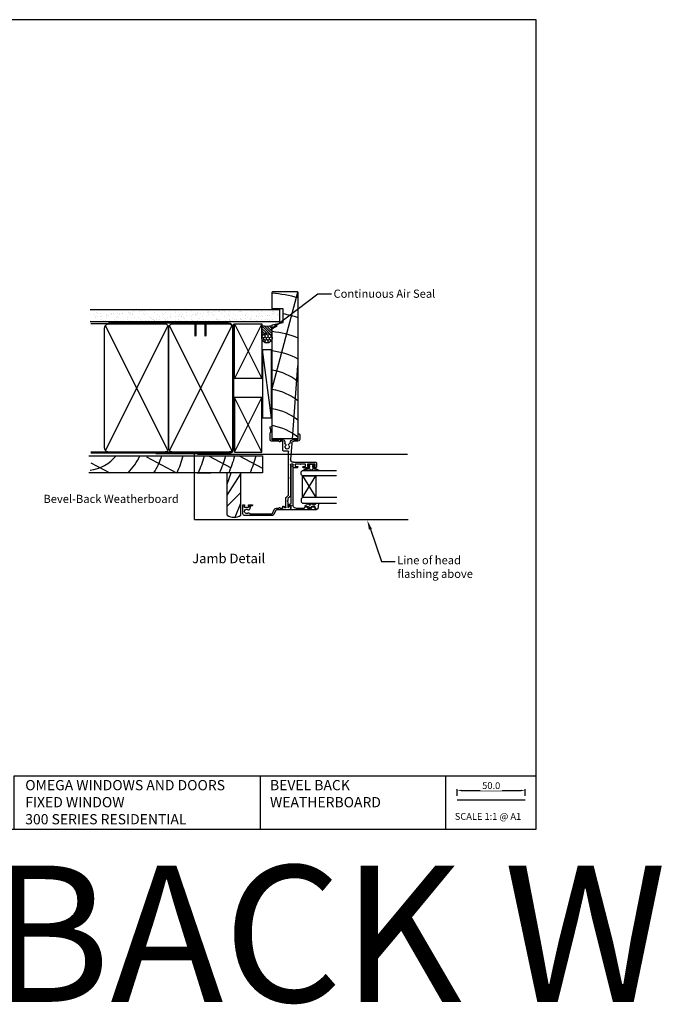
# Model space of a CAD drawing. Units: inches. Extents: x 8938 to 15725, y 3936 to 9471.
# Drawn here: x 9400 to 9867, y 3936 to 4658 of the extents above; entities that cross this region are included whole.
import ezdxf
from ezdxf import colors
from ezdxf.entities.mleader import LeaderData, LeaderLine
from ezdxf.enums import TextEntityAlignment as Align
from ezdxf.math import Vec2, Vec3

# ---------------------------------------------------------------- set-up
doc = ezdxf.new("R2010")
doc.units = ezdxf.units.IN
doc.header["$MEASUREMENT"] = 0
doc.layers.add('Dwelling', color=4, linetype='Continuous')
doc.layers.add('OMEGA WINDOWS AND DOORS', color=7, linetype='Continuous')
doc.styles.add('Arial-Bold', font='arialbd.ttf')
doc.styles.add('arialobs', font='ARIALUNI.TTF', dxfattribs={"height": 6})
doc.styles.get("Standard").update_dxf_attribs({"font": 'arial.ttf'})
doc.dimstyles.new('Copy of FULL', dxfattribs={"dimtxt": 5, "dimasz": 3, "dimexe": 1, "dimexo": 3, "dimgap": 1, "dimtad": 1, "dimdec": 1, "dimzin": 0, "dimdsep": 46, "dimtxsty": 'Arial-Bold', "dimcen": 2, "dimclrd": 2, "dimclre": 2, "dimclrt": 256, "dimadec": 0, "dimazin": 0, "dimtp": 1e-09, "dimtm": 1e-09, "dimtfac": 0.75, "dimtdec": 1, "dimtmove": 0, "dimatfit": 3, "dimfxl": 1, "dimtfill": 1, "dimtolj": 2, "dimtzin": 0, "dimarcsym": 0})

# ---------------------------------------------------------------- blocks, each defined once
blk = doc.blocks.new('A$C738818A3')
at = {"color": 4}
for p, q in [((-45.8, 46.4), (45.8, 0.6)), ((45.8, 46.4), (-45.8, 0.6))]:
    blk.add_line(p, q, dxfattribs=at)
blk.add_lwpolyline([(44, 47, -0.414214), (47, 44), (47, 3, -0.414214), (44, 0), (-44, 0, -0.414214), (-47, 3), (-47, 44, -0.414214), (-44, 47)], format="xyb", close=True)
blk = doc.blocks.new('37858')
for p, q in [((27.1, 53.6), (27.1, 52.25)), ((30.7, 54), (27.5, 54)), ((28.1, 52.25), (28.1, 53)), ((28.1, 53), (29.7, 53)), ((29.7, 53), (29.7, 47.5)), ((31.1, 37.1), (31.1, 53.6)), ((27.1, 48.25), (27.1, 44.55)), ((27.5, 44.15), (27.88, 44.15)), ((27.9, 44.95), (27.9, 46.1)), ((27.9, 46.1), (29.7, 46.1)), ((28.08, 44.35), (28.08, 44.75)), ((28.1, 47.5), (28.1, 48.25)), ((29.7, 47.5), (28.1, 47.5)), ((29.7, 46.1), (29.7, 42.45)), ((27.1, 39.95), (27.1, 37.5)), ((27.88, 40.35), (27.5, 40.35)), ((27.6, 37), (29.5, 37)), ((27.9, 38.4), (27.9, 39.55)), ((29.5, 38.4), (27.9, 38.4)), ((28.08, 39.75), (28.08, 40.15)), ((29.7, 42.05), (29.7, 38.6)), ((29.7, 36.8), (29.7, 35.4)), ((46.5, 40.5), (46.5, 37.43)), ((51.5, 41.8), (47.8, 41.8)), ((47.8, 37.43), (47.8, 40.6)), ((47.8, 40.6), (51.5, 40.6)), ((51.9, 41), (51.9, 41.4)), ((-3.9, 34.6), (-3.9, 24.67)), ((-0.9, 35), (-3.5, 35)), ((-2.6, 27.3), (-2.6, 29.25)), ((-2.4, 29.45), (-1.3, 29.45)), ((-1.16, 29.79), (-2.28, 30.92)), ((-2.15, 33), (-0.75, 34.67)), ((2.2, 33), (-2.15, 33)), ((-2, 31.6), (4.79, 31.6)), ((2.6, 32.6), (2.2, 33)), ((3, 33), (2.6, 32.6)), ((4.6, 33), (3, 33)), ((5.98, 34.64), (4.6, 33)), ((5.55, 31.96), (6.93, 33.6)), ((19.2, 35), (6.74, 35)), ((6.93, 33.6), (39.1, 33.6)), ((19.6, 34.6), (19.2, 35)), ((20, 35), (19.6, 34.6)), ((29.3, 35), (20, 35)), ((45.1, 35.93), (33.24, 35.1)), ((39.3, 33.4), (39.3, 29.85)), ((39.7, 29.45), (46.1, 29.45)), ((46.1, 30.75), (44.8, 30.75)), ((46.5, 29.05), (46.5, 27.3)), ((47.8, 21.5), (47.8, 29.05)), ((-8, 21.67), (-8, 1.3)), ((-4.13, 24.31), (-7.25, 22.85)), ((-6.58, 21.73), (-3.58, 23.13)), ((-2.3, 27.3), (-2.6, 27.3)), ((-2.6, 26.18), (-2.13, 27)), ((-2.6, 24.67), (-2.6, 26.18)), ((46.03, 27), (46.5, 26.18)), ((46.5, 27.3), (46.2, 27.3)), ((46.5, 26.18), (46.5, 21)), ((-6.7, 5.29), (-6.7, 21.55)), ((47.5, 20), (52.6, 20)), ((56.75, 21.3), (48, 21.3)), ((52.6, 20), (53.2, 20.6)), ((53.2, 20.6), (55.5, 20.6)), ((55.5, 20.6), (56.1, 20)), ((56.1, 20), (56.75, 20)), ((-6.7, 0), (-0.2, 0)), ((-1.1, 5.56), (-3.56, 4.9)), ((-1.83, 1.2), (-1.83, 4.18)), ((-1.68, 4.37), (-1.24, 4.49)), ((-1, 1), (-1.63, 1)), ((-0.8, 6.8), (-0.8, 5.95)), ((-0.8, 4.2), (-0.2, 4.2)), ((-0.2, 1.2), (-0.8, 1.2)), ((-0.2, 7), (-0.6, 7)), ((0, 4.4), (0, 6.8)), ((0, 0.2), (0, 1))]:
    blk.add_line(p, q)
for centre, radius, start, end in [((27.5, 53.6), 0.4, 90, 180), ((27.6, 52.25), 0.5, 180, 0), ((30.7, 53.6), 0.4, 0, 90), ((27.6, 48.25), 0.5, 0, 180), ((27.5, 44.55), 0.4, 180, 270), ((27.88, 44.35), 0.2, 270, 360), ((27.88, 44.75), 0.2, 0, 84.26083), ((27.5, 39.95), 0.4, 90, 180), ((27.6, 37.5), 0.5, 180, 270), ((27.88, 40.15), 0.2, 0, 90), ((27.88, 39.75), 0.2, 275.73917, 360), ((29.7, 42.25), 0.2, 90, 270), ((29.5, 38.6), 0.2, 270, 0), ((29.5, 36.8), 0.2, 360, 90), ((33.1, 37.1), 2, 180, 274), ((45, 37.43), 1.5, 274, 0), ((45, 37.43), 2.8, 277.91991, 0), ((47.8, 40.5), 1.3, 90, 180), ((51.5, 41.4), 0.4, 0, 90), ((51.5, 41), 0.4, 270, 0), ((-3.5, 34.6), 0.4, 90, 180), ((-2.4, 29.25), 0.2, 90, 180), ((-2, 31.2), 0.4, 90, 225), ((-1.3, 29.65), 0.2, 270, 45), ((-0.9, 34.8), 0.2, 320, 90), ((4.79, 32.6), 1, 270, 320), ((6.74, 34), 1, 90, 140), ((29.3, 35.4), 0.4, 270, 0), ((39.1, 33.4), 0.2, 0, 90), ((39.7, 29.85), 0.4, 180, 270), ((42.5, 32.58), 1.75, 153.43593, 206.56407), ((41.29, 33.18), 0.4, 95.52588, 153.43593), ((41.29, 31.97), 0.4, 206.56407, 264.47412), ((41.21, 33.98), 0.4, 275.52588, 312.5369), ((41.21, 31.18), 0.4, 47.4631, 84.47412), ((42.5, 32.58), 1.5, 47.59583, 132.5369), ((42.5, 32.58), 1.5, 227.4631, 312.40116), ((43.95, 34.16), 0.65, 227.59583, 342.48238), ((43.95, 30.99), 0.65, 357.40401, 132.40116), ((45.52, 33.67), 1, 97.91991, 162.48238), ((44.8, 30.95), 0.2, 177.40401, 270), ((46.1, 29.05), 1.7, 0.00482, 90), ((46.1, 29.05), 0.4, 360, 90), ((-6.7, 21.67), 1.3, 115, 180), ((-6.5, 21.55), 0.2, 115, 180), ((-4.3, 24.67), 0.4, 295, 0), ((-4.3, 24.67), 1.7, 295, 0), ((-2.3, 27.1), 0.2, 330, 90), ((46.2, 27.1), 0.2, 90, 210), ((47.5, 21), 1, 180, 270), ((48, 21.5), 0.2, 180.00482, 270), ((56.75, 20.65), 0.65, 270, 90), ((-6.7, 1.3), 1.3, 180, 270), ((-6.3, 5.29), 0.4, 180, 255.5162), ((-4.98, 2.82), 1.5, 137.59734, 297.5369), ((-6.56, 4.27), 0.65, 317.59734, 75.5162), ((-4.1, 1.14), 0.4, 80.52588, 117.5369), ((-3.39, 4.27), 0.65, 105, 222.40266), ((-3.96, 1.93), 0.4, 260.52588, 318.43593), ((-4.98, 2.82), 1.5, 32.4631, 42.40266), ((-3.37, 3.84), 0.4, 212.4631, 249.47412), ((-4.98, 2.82), 1.75, 318.43593, 11.56407), ((-3.65, 3.1), 0.4, 11.56407, 69.47412), ((-1.63, 4.18), 0.2, 105, 180), ((-1.63, 1.2), 0.2, 180, 270), ((-1.19, 4.3), 0.2, 15.17644, 105), ((-1.2, 5.95), 0.4, 285, 0), ((-0.8, 1), 0.2, 90, 179.99597), ((-0.8, 4.4), 0.2, 195.17644, 270), ((-0.6, 6.8), 0.2, 90, 180), ((-0.2, 6.8), 0.2, 0, 90), ((-0.2, 4.4), 0.2, 270, 360), ((-0.2, 1), 0.2, 0, 90), ((-0.2, 0.2), 0.2, 270, 360)]:
    blk.add_arc(centre, radius, start, end)
blk = doc.blocks.new('liner 108')
for p, q in [((0, 14.95), (53.44, 19)), ((36.89, 0), (107.62, 18.88))]:
    blk.add_line(p, q)
blk.add_lwpolyline([(108, 18.5), (107.5, 19), (0, 19), (0, 0), (83.64, 0), (85.2, 8), (95.2, 8), (95.2, 0), (107.5, 0), (108, 0.5)], close=True)
for centre, radius, start, end in [((-33.45, -7.95), 44, 10.40869, 37.76951), ((-21.04, -7.95), 44, 10.40869, 37.76951), ((-6.91, -7.89), 44, 10.33613, 37.67927), ((7.27, -7.91), 44, 10.35343, 37.70078), ((7.27, -7.91), 58, 7.83606, 27.64069), ((7.27, -7.91), 72, 6.30544, 21.94507), ((7.27, -7.91), 86, 10.66933, 18.23287), ((7.27, -7.91), 100, 4.53549, 15.60933)]:
    blk.add_arc(centre, radius, start, end)
blk = doc.blocks.new('*D221')
at = {"color": 2, "lineweight": -2, "transparency": 16777216}
for p, q in [((9721.04, 4088.65), (9721.04, 4093.64)), ((9724.04, 4092.64), (9768.04, 4092.64)), ((9771.04, 4088.65), (9771.04, 4093.64))]:
    blk.add_line(p, q, dxfattribs=at)
at = {"color": 2, "transparency": 16777216}
for points in [[(9724.04, 4093.14), (9724.04, 4092.14), (9721.04, 4092.64)], [(9768.04, 4093.14), (9768.04, 4092.14), (9771.04, 4092.64)]]:
    blk.add_solid(points, dxfattribs=at)
at = {"layer": 'Defpoints', "color": 0, "transparency": 16777216}
for p in [(9771.04, 4092.64), (9721.04, 4085.65), (9771.04, 4085.65)]:
    blk.add_point(p, dxfattribs=at)
at = {"transparency": 16777216, "insert": (9746.04, 4096.19), "char_height": 5, "attachment_point": 5, "style": 'Arial-Bold', "bg_fill": 3, "box_fill_scale": 1.25, "bg_fill_color": 256, "bg_fill_true_color": 13158600, "bg_fill_transparency": 0}
blk.add_mtext('\\A2;50.0', dxfattribs=at)
blk = doc.blocks.new('IGU')
for points in [[(-8, 25.18), (-8, 0), (-9, -1), (-11, -1), (-12, 0), (-12, 25.14)], [(8, 25.14), (8, 0), (9, -1), (11, -1), (12, 0), (12, 25.14)], [(-8, 0), (8, 0), (8, 10), (-8, 10), (-8, 0), (8, 10), (8, 0), (-8, 10)]]:
    blk.add_lwpolyline(points)
blk = doc.blocks.new('35802A')
for p, q in [((0, 18.8), (0, 0.3)), ((0.5, 19), (0.2, 19)), ((0.7, 18.2), (0.7, 18.8)), ((1.82, 18), (0.9, 18)), ((1.4, 12.4), (1.4, 15.4)), ((1.4, 15.4), (2.08, 15.4)), ((2.38, 15.78), (2.02, 17.83)), ((2.38, 15.7), (2.38, 15.78)), ((1.88, 12.4), (1.4, 12.4)), ((1.4, 10.4), (1.88, 10.4)), ((1.4, 3.8), (1.4, 10.4)), ((2.38, 10.9), (2.38, 11.91)), ((0.3, 0), (0.7, 0)), ((1, 0.3), (1, 0.5)), ((1, 0.5), (3.32, 0.5)), ((3.55, 0.01), (2.7, -1.01)), ((32.1, 1.8), (3.4, 1.8)), ((4.65, 0.2), (4.65, 0.5)), ((4.65, 0.5), (32.1, 0.5)), ((32.5, 0.9), (32.5, 1.4)), ((2.93, -1.5), (3.45, -1.5)), ((3.68, -1.39), (4.37, -0.57))]:
    blk.add_line(p, q)
for centre, radius, start, end in [((0.2, 18.8), 0.2, 90, 180), ((0.5, 18.8), 0.2, 359.9999, 90), ((0.9, 18.2), 0.2, 179.99997, 270), ((1.82, 17.8), 0.2, 9.98857, 90), ((2.08, 15.7), 0.3, 270, 359.99725), ((1.88, 11.9), 0.5, 0.638, 90.05296), ((1.88, 10.9), 0.5, 270.00021, 359.99053), ((0.3, 0.3), 0.3, 180, 270), ((0.7, 0.3), 0.3, 270, 360), ((3.4, 3.8), 2, 180, 270), ((3.32, 0.2), 0.3, 320, 90), ((3.45, 0.2), 1.2, 320, 0), ((32.1, 1.4), 0.4, 360, 90), ((32.1, 0.9), 0.4, 270, 0), ((2.93, -1.2), 0.3, 140, 270), ((3.45, -1.2), 0.3, 270, 320)]:
    blk.add_arc(centre, radius, start, end)
blk = doc.blocks.new('9010225r')
at = {"flags": 128}
blk.add_lwpolyline([(-3.2, -0.02, 0.270458), (-3.33, 0.2), (-3.95, 0.55, -0.270458), (-4.2, 0.98), (-4.2, 2.4, -0.460762), (-3.91, 2.65), (-0.21, 2, -0.394143), (0, 1.73), (-0.15, 0), (-1.7, 0), (-1.7, -2.9), (-1.2, -2.9, -0.548683), (-0.97, -3.26), (-1.7, -4.81), (-1.7, -6.69, -0.414214), (-2.2, -7.19), (-2.42, -7.19, -0.339454), (-2.9, -6.82), (-3.13, -5.95, 0.208393), (-3.38, -5.64, -0.091524), (-4.08, -5.09, -0.18159), (-4.2, -4.76), (-4.2, -4.36, -0.700996), (-3.85, -4.23, 0.090479), (-3.5, -4.52, 0.574104), (-3.2, -4.34), (-3.2, -3.3, 0.265997), (-3.45, -2.86, -0.130215), (-4.13, -2.17, -0.131236), (-4.2, -1.92), (-4.2, -1.58, -0.723229), (-3.84, -1.46, 0.088694), (-3.51, -1.77, 0.596286), (-3.2, -1.61), (-3.2, -0.02)], format="xyb", dxfattribs=at)
blk = doc.blocks.new('9010100')
blk.add_lwpolyline([(1, -1), (2.29, -1), (4.02, -5.11, 0.929342), (4.49, -4.95), (3.5, -1.08), (4.5, -0.5), (4.5, 0.5), (3.47, 1.09), (4.46, 4.94, 0.929342), (3.99, 5.1), (2.27, 1), (1, 1), (1, 2.25), (0, 2.25), (0, -2.25), (1, -2.25)], format="xyb", close=True)

msp = doc.modelspace()

# ---------------------------------------------------------------- hatches: boundary and pattern name
at = {"layer": 'Dwelling'}
h = msp.add_hatch(dxfattribs=at)
h.set_pattern_fill('AR-SAND', color=256, scale=3, style=0)
h.set_pattern_definition([(37.5, (10714.1696, 7402.0766), (-0.18898, 5.780471), [0, -4.56, 0, -5.1, 0, -4.875]), (7.5, (10714.1696, 7402.0766), (5.30933, 8.466438), [0, -2.46, 0, -4.11, 0, -1.575]), (327.5, (10710.4796, 7402.0766), (9.3424256, 0.016977), [0, -1.5, 0, -5.4, 0, -7.05]), (317.5, (10710.48, 7402.0766), (9.01838, 2.633027), [0, -0.75, 0, -3.54, 0, -4.05])])
h.paths.add_polyline_path([(9451.91, 4445.46), (9451.91, 4436.64), (9590.34, 4436.64), (9590.34, 4445.46)])
at = {"layer": 'OMEGA WINDOWS AND DOORS', "ltscale": 0.2}
h = msp.add_hatch(dxfattribs=at)
h.set_pattern_fill('ANSI31', color=256, scale=10, angle=90)
h.set_pattern_definition([(135, (9577.702, 4424.551), (-0.88388, -0.88388), [])])
h.paths.add_polyline_path([(9585.2, 4433.8, -0.133333), (9577.7, 4433.8), (9577.7, 4424.55, -1), (9585.2, 4424.55)])
at = {"layer": 'OMEGA WINDOWS AND DOORS', "ltscale": 3}
h = msp.add_hatch(dxfattribs=at)
h.set_pattern_fill('HONEY', color=256, scale=10, angle=90, style=0)
h.set_pattern_definition([(90, (9584.452, 4421.551), (-1.08253, 1.875), [1.25, -2.5]), (210, (9584.452, 4421.551), (-1.08253, -1.875), [1.25, -2.5]), (150, (9584.452, 4421.551), (-2.16506, 1e-15), [-2.5, 1.25])])
edge = h.paths.add_edge_path()
edge.add_arc((9581.45, 4424.55), 3.75, 0, 360)

# ---------------------------------------------------------------- linework, layer by layer
msp.add_lwpolyline([(8938.02, 4064.11), (9779.02, 4064.11), (9779.02, 4658.11), (8938.02, 4658.11)], close=True)
msp.add_lwpolyline([(8938.02, 4064.11), (9779.02, 4064.11), (9779.02, 4658.11), (8938.02, 4658.11)], close=True)
for points in [[(9712.42, 4103.15), (9395.51, 4103.15), (9395.51, 4064.11)], [(9576.41, 4103.15), (9576.41, 4064.11)], [(9721.04, 4085.65), (9771.04, 4085.65)]]:
    msp.add_lwpolyline(points)
at = {"layer": 'Dwelling'}
for p, q in [((9451.56, 4445.46), (9590.94, 4445.46)), ((9590.94, 4436.64), (9590.94, 4445.46)), ((9451.56, 4436.64), (9590.94, 4436.64)), ((9465.11, 4434.9), (9452.2, 4434.9)), ((9557.7, 4434.86), (9577.7, 4394.86)), ((9577.7, 4434.86), (9557.7, 4394.86)), ((9557.7, 4340.89), (9577.7, 4380.89)), ((9577.7, 4340.89), (9557.7, 4380.89)), ((9450.69, 4338.21), (9578.11, 4338.21)), ((9465.23, 4340.91), (9452.23, 4340.91)), ((9512.23, 4340.91), (9452.33, 4340.91)), ((9493.05, 4337.45), (9515, 4325.71)), ((9538.56, 4338.21), (9555.03, 4329.39)), ((9560.95, 4338.21), (9578.09, 4329.03)), ((9578.11, 4338.21), (9578.11, 4325.71)), ((9452.19, 4333.09), (9465.98, 4325.71)), ((9578.11, 4325.71), (9450.69, 4325.71)), ((9530.19, 4325.57), (9530.33, 4325.71)), ((9530.19, 4325.71), (9540.14, 4325.71)), ((9552.28, 4294.48), (9552.28, 4325.71)), ((9552.28, 4317.22), (9555.08, 4325.71)), ((9552.28, 4309.26), (9562.23, 4324.91)), ((9562.23, 4294.59), (9562.23, 4325.71)), ((9552.28, 4301.31), (9562.23, 4311.26)), ((9557.99, 4293.06), (9562.23, 4303.3))]:
    msp.add_line(p, q, dxfattribs=at)
msp.add_lwpolyline([(9535.53, 4435.9), (9529.68, 4435.9, 0.414214), (9529.18, 4435.4), (9529.18, 4426.64), (9528.93, 4425.87, -0.414214), (9528.68, 4426.12), (9528.68, 4435.4, -0.414214), (9529.68, 4436.4), (9535.53, 4436.4, -0.414214), (9536.53, 4435.4), (9536.53, 4426.8, -0.07869), (9536.48, 4426.49), (9536.28, 4425.87, -0.414214), (9536.03, 4426.12), (9536.03, 4435.4, 0.414214)], format="xyb", close=True, dxfattribs=at)
at = {"layer": 'Dwelling', "ltscale": 8}
msp.add_lwpolyline([(9452.2, 4340.4), (9553.2, 4340.4, 0.414214), (9556.7, 4343.9), (9556.7, 4431.9, 0.414214), (9553.2, 4435.4), (9465.11, 4435.4), (9465.11, 4435.4), (9465.11, 4435.4)], format="xyb", dxfattribs=at)
at = {"layer": 'Dwelling', "ltscale": 3}
msp.add_lwpolyline([(9499.86, 4339.9), (9553.2, 4339.9, 0.414214), (9557.2, 4343.9), (9557.2, 4434.9)], format="xyb", dxfattribs=at)
at = {"layer": 'Dwelling'}
for points in [[(9557.7, 4434.86), (9577.7, 4434.86), (9577.7, 4394.86), (9557.7, 4394.86)], [(9557.7, 4340.89), (9577.7, 4340.89), (9577.7, 4380.89), (9557.7, 4380.89)]]:
    msp.add_lwpolyline(points, close=True, dxfattribs=at)
for centre, radius, start, end in [((9447.9, 4356.76), 29.33, 277.38834, 320.75123), ((9447.9, 4356.76), 44.33, 315.52595, 335.25445), ((9447.9, 4356.76), 59.33, 328.43591, 341.7747), ((9447.9, 4356.76), 74.33, 335.3034, 345.54398), ((9463.53, 4356.76), 74.33, 335.3034, 345.54398), ((9479.15, 4356.76), 74.33, 335.3034, 345.54398), ((9485.92, 4356.76), 74.33, 335.3034, 345.54398), ((9501.55, 4356.76), 74.33, 335.3034, 345.54398), ((9557.17, 4301.97), 8.95, 236.87693, 304.37951)]:
    msp.add_arc(centre, radius, start, end, dxfattribs=at)
at = {"layer": 'OMEGA WINDOWS AND DOORS', "ltscale": 0.2}
for p, q in [((9577.7, 4424.55), (9577.7, 4433.8)), ((9585.2, 4424.55), (9585.2, 4433.8))]:
    msp.add_line(p, q, dxfattribs=at)
at = {"layer": 'OMEGA WINDOWS AND DOORS'}
msp.add_line((9584.7, 4365.9), (9578.2, 4415.9), dxfattribs=at)
at = {"layer": 'OMEGA WINDOWS AND DOORS', "ltscale": 8}
for p, q in [((9528.13, 4291.41), (9528.13, 4339.41)), ((9530.53, 4339.41), (9684.58, 4339.41)), ((9528.13, 4291.41), (9685.15, 4291.41))]:
    msp.add_line(p, q, dxfattribs=at)
at = {"layer": 'OMEGA WINDOWS AND DOORS'}
msp.add_lwpolyline([(9584.7, 4365.9), (9584.7, 4415.9), (9578.2, 4415.9), (9578.2, 4365.9)], close=True, dxfattribs=at)
at = {"layer": 'OMEGA WINDOWS AND DOORS', "ltscale": 0.2}
msp.add_circle((9581.45, 4424.55), 3.75, dxfattribs=at)
msp.add_arc((9581.45, 4447.61), 14.31, 254.81071, 285.18929, dxfattribs=at)

# ---------------------------------------------------------------- block references
at = {"layer": 'Dwelling', "rotation": 270}
for p in [(9462.23, 4387.91), (9509.23, 4387.91)]:
    msp.add_blockref('A$C738818A3', p, dxfattribs=at)
at = {"layer": 'OMEGA WINDOWS AND DOORS', "ltscale": 0.2, "xscale": -1, "rotation": 270}
msp.add_blockref('liner 108', (9585.2, 4350.69), dxfattribs=at)
at = {"layer": 'OMEGA WINDOWS AND DOORS', "xscale": -1}
for name, p, rotation in [('37858', (9563.7, 4302.29), 270), ('35802A', (9598.7, 4298.39), 270), ('IGU', (9607.42, 4315.46), 270), ('9010100', (9613.95, 4331.99), 90)]:
    msp.add_blockref(name, p, dxfattribs=dict(at, rotation=rotation))
at = {"layer": 'OMEGA WINDOWS AND DOORS', "rotation": 270}
msp.add_blockref('9010225r', (9616.7, 4299.09), dxfattribs=at)

# ---------------------------------------------------------------- texts
at = {"attachment_point": 1}
for s, insert, char_height in [('OMEGA WINDOWS AND DOORS\\PFIXED WINDOW\\P300 SERIES RESIDENTIAL', (9403.98, 4100.26), 7.5), ('BEVEL BACK \\PWEATHERBOARD', (9583.68, 4100.26), 7.5), ('SCALE 1:1 @ A1', (9719.31, 4076.05), 5)]:
    msp.add_mtext_dynamic_manual_height_columns(s, width=172.8845, gutter_width=1, heights=[0], dxfattribs=dict(at, insert=insert, char_height=char_height))
at = {"layer": 'OMEGA WINDOWS AND DOORS', "ltscale": 10, "style": 'Arial-Bold'}
msp.add_text('Jamb Detail', height=7, dxfattribs=at).set_placement((9553.33, 4261.96), align=Align.MIDDLE)
at = {"layer": 'OMEGA WINDOWS AND DOORS', "ltscale": 10, "insert": (9417.34, 4309.53), "char_height": 6, "attachment_point": 1, "style": 'arialobs'}
msp.add_mtext('Bevel-Back Weatherboard', dxfattribs=at)
at = {"layer": 'OMEGA WINDOWS AND DOORS', "insert": (8943.45, 4037.49), "char_height": 100, "attachment_point": 1, "style": 'arialobs'}
msp.add_mtext('BEVEL BACK WEATHERBOARD', dxfattribs=at)

# ---------------------------------------------------------------- leaders
at = {"layer": 'OMEGA WINDOWS AND DOORS', "ltscale": 0.2}
ml = msp.add_multileader_mtext('Standard', dxfattribs=at)
ml.set_content('Continuous Air Seal', color=256, style='arialobs')
ml.set_leader_properties(color=2)
ml.build(insert=Vec2(0, 0))
ml.multileader.update_dxf_attribs({"dogleg_length": 10, "arrow_head_size": 7})
ctx = ml.context
ctx.base_point, ctx.char_height, ctx.arrow_head_size, ctx.landing_gap_size, ctx.plane_origin = Vec3(9628.82, 4457.03), 6, 7, 1.5, Vec3(9812.66, 4445.63)
notes = []
notes.append((ctx, [(1, (1, 1, 0), (9618.82, 4457.03), (1, 0), 10, [(0, [(9582.91, 4429.64)], 0, [])])]))
ctx.mtext.insert, ctx.mtext.flow_direction = Vec3(9630.32, 4460.08), 5
ml = msp.add_multileader_mtext('Standard', dxfattribs=at)
ml.set_content('Line of head\\Pflashing above', color=256, style='arialobs')
ml.set_leader_properties(color=2)
ml.build(insert=Vec2(0, 0))
ml.multileader.update_dxf_attribs({"dogleg_length": 10, "arrow_head_size": 7})
ctx = ml.context
ctx.base_point, ctx.char_height, ctx.arrow_head_size, ctx.landing_gap_size, ctx.plane_origin = Vec3(9675.62, 4260.69), 6, 7, 1.5, Vec3(9666.37, 4153.47)
notes.append((ctx, [(1, (1, 1, 0), (9665.62, 4260.69), (1, 0), 10, [(0, [(9655.05, 4290.83)], 0, [])])]))
ctx.mtext.insert, ctx.mtext.flow_direction = Vec3(9677.12, 4264.57), 5
for ctx, leaders in notes:
    for number, flags, end, landing, length, lines in leaders:
        leader = LeaderData()
        leader.index, (leader.has_last_leader_line, leader.has_dogleg_vector, leader.attachment_direction) = number, flags
        leader.last_leader_point, leader.dogleg_vector, leader.dogleg_length = Vec3(end), Vec3(landing), length
        for number, points, colour, breaks in lines:
            line = LeaderLine()
            line.index, line.vertices, line.color, line.breaks = number, Vec3.list(points), colors.encode_raw_color(colour), breaks
            leader.lines.append(line)
        ctx.leaders.append(leader)

# ---------------------------------------------------------------- next in the draw order: dimensions: what is measured, and where the dimension line sits
dim = msp.add_linear_dim(base=(9771.04, 4092.64), p1=(9721.04, 4085.65), p2=(9771.04, 4085.65), dimstyle='Copy of FULL')
dim.commit()
dim.dimension.update_dxf_attribs({"geometry": '*D221', "text_midpoint": (9746.04, 4096.19)})

# ---------------------------------------------------------------- next in the draw order: linework, layer by layer
msp.add_lwpolyline([(9712.42, 4064.11), (9779.02, 4064.11), (9779.02, 4103.15), (9712.42, 4103.15)], close=True)

doc.saveas('drawing.dxf')
